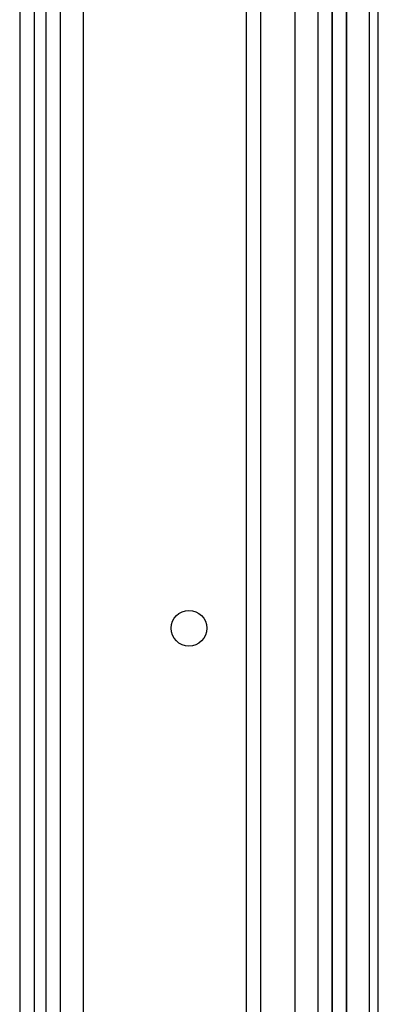
# Model space of a CAD drawing. Units: millimetres. Extents: x 18547 to 24631, y 36858 to 40976.
# Drawn here: x 20664 to 20714, y 38590 to 38728 of the extents above; entities that cross this region are included whole.
import ezdxf

# ---------------------------------------------------------------- set-up
doc = ezdxf.new("R2010")
doc.units = ezdxf.units.MM
doc.header["$LTSCALE"] = 200

msp = doc.modelspace()

# ---------------------------------------------------------------- linework, layer by layer
at = {"color": 7, "linetype": 'Continuous', "lineweight": 25}
for p, q in [((20667.84, 38910.5), (20667.84, 38375.5)), ((20669.84, 38910.5), (20669.84, 38375.5)), ((20673.04, 38910.5), (20673.04, 38375.5)), ((20702.64, 38910.5), (20702.64, 38375.5)), ((20705.84, 38910.5), (20705.84, 38375.5)), ((20707.84, 38910.5), (20707.84, 38375.5)), ((20707.84, 38406.5), (20707.84, 38910.5)), ((20707.84, 38376.5), (20707.84, 38909.5)), ((20709.84, 38406.5), (20709.84, 38910.5)), ((20664.18, 38906.5), (20664.18, 38379.5)), ((20666.18, 38906.5), (20666.18, 38379.5)), ((20695.88, 38379.5), (20695.88, 38906.5)), ((20697.88, 38379.5), (20697.88, 38906.5)), ((20707.84, 38907.5), (20707.84, 38409.5)), ((20709.84, 38907.5), (20709.84, 38409.5)), ((20713.07, 38412), (20713.07, 38905)), ((20714.3, 38412), (20714.3, 38905))]:
    msp.add_line(p, q, dxfattribs=at)
msp.add_circle((20687.84, 38643), 2.5, dxfattribs=at)
msp.add_circle((20687.84, 38643), 2.5, dxfattribs=at)

doc.saveas('drawing.dxf')
